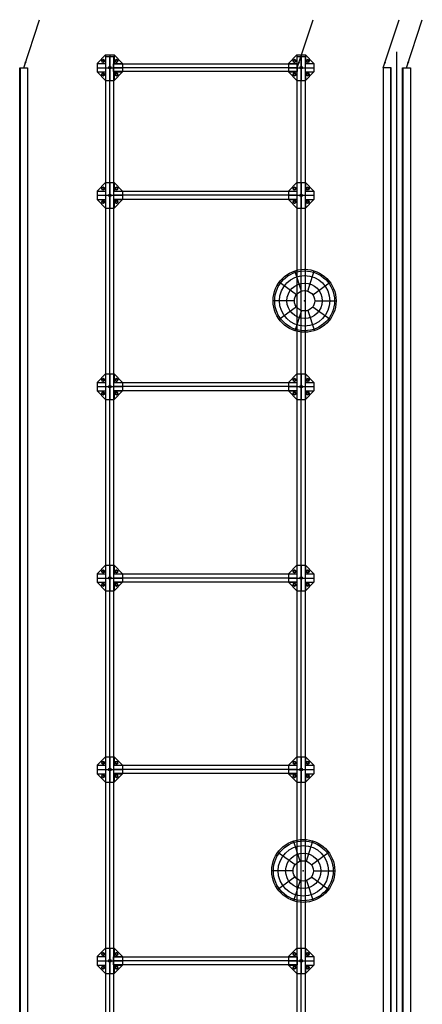
# Model space of a CAD drawing. Units: millimetres. Extents: x 188 to 55540, y 896 to 45655.
# Drawn here: x 20952 to 26130, y 20887 to 33548 of the extents above; entities that cross this region are included whole.
import ezdxf

# ---------------------------------------------------------------- set-up
doc = ezdxf.new("R2010")
doc.units = ezdxf.units.MM
doc.linetypes.add('CENTER', pattern=[50.8, 31.75, -6.35, 6.35, -6.35])
for name, color, linetype in [('1', 1, 'Continuous'), ('SYMBOLS', 7, 'Continuous'), ('도면', 7, 'Continuous')]:
    doc.layers.add(name, color=color, linetype=linetype)
for name, color, linetype, lineweight in [('3', 4, 'Continuous', 15), ('8', 253, 'Continuous', 9), ('BOM-UDEF', 3, 'Continuous', 9)]:
    doc.layers.add(name, color=color, linetype=linetype, lineweight=lineweight)
doc.styles.add('ROMANS', font='romans')
doc.dimstyles.new('HANIL-70', dxfattribs={"dimscale": 70, "dimtxt": 3, "dimasz": 3, "dimexe": 1, "dimexo": 1, "dimgap": 1, "dimtad": 1, "dimzin": 9, "dimdsep": 46, "dimlunit": 6, "dimtxsty": 'ROMANS', "dimcen": 1, "dimclrd": 1, "dimclre": 1, "dimadec": 0, "dimazin": 0, "dimtfac": 1, "dimtofl": 0, "dimtmove": 2, "dimatfit": 3, "dimfxl": 1, "dimtolj": 1, "dimtzin": 0, "dimarcsym": 0})

# ---------------------------------------------------------------- blocks, each defined once
blk = doc.blocks.new('HS_BOM', base_point=(-9000000, -9000000))
at = {"layer": 'BOM-UDEF'}
blk.add_circle((-9000000, -9000000), 0.25, dxfattribs=at)
blk = doc.blocks.new('A$C1CF80B94')
at = {"layer": '8', "ltscale": 15}
for p, q in [((10.5, 20.3), (2, 15.4)), ((2, 15.4), (2, 5.6)), ((2, 5.6), (10.5, 0.7)), ((19, 15.4), (10.5, 20.3)), ((10.5, 0.7), (19, 5.6)), ((19, 5.6), (19, 15.4))]:
    blk.add_line(p, q, dxfattribs=at)
for radius in [10.5, 8.8, 8.5, 5.5, 5.1]:
    blk.add_circle((10.5, 10.5), radius, dxfattribs=at)
for p in [(11.5, 18.5), (11.7, 17.4), (14, 17.3)]:
    blk.add_blockref('HS_BOM', p, dxfattribs=at)
blk = doc.blocks.new('A$C32743BD2')
at = {"layer": 'SYMBOLS', "color": 7, "linetype": 'Continuous'}
for p, q in [((1.801, 2.613), (1.382, 3.905)), ((2.2, 2.615), (2.62, 3.908)), ((1.48, 2.377), (0.381, 3.175)), ((2.524, 2.382), (3.624, 3.181)), ((1.359, 1.997), (0, 1.997)), ((1.359, 1.997), (0, 1.997)), ((2.65, 2.004), (4.009, 2.004)), ((1.484, 1.618), (0.385, 0.819)), ((1.808, 1.386), (1.388, 0.093)), ((2.207, 1.388), (2.627, 0.095)), ((2.528, 1.624), (3.628, 0.825))]:
    blk.add_line(p, q, dxfattribs=at)
for radius in [2, 1.9, 1.6, 1.12, 0.645]:
    blk.add_circle((2.004, 2), radius, dxfattribs=at)
at = {"layer": 'SYMBOLS', "color": 7}
blk.add_point((2.004, 2), dxfattribs=at)

msp = doc.modelspace()

# ---------------------------------------------------------------- hatches: boundary and pattern name
h = msp.add_hatch(color=6)
h.dxf.hatch_style = 1
edge = h.paths.add_edge_path()
edge.add_arc((22110.6, 32931.2), 16.4, 0, 360)
h = msp.add_hatch(color=6)
h.dxf.hatch_style = 1
edge = h.paths.add_edge_path()
edge.add_arc((24571.6, 32931.2), 16.4, 0, 360)
h = msp.add_hatch(color=6)
h.dxf.hatch_style = 1
edge = h.paths.add_edge_path()
edge.add_arc((22110.6, 31290.5), 16.4, 0, 360)
h = msp.add_hatch(color=6)
h.dxf.hatch_style = 1
edge = h.paths.add_edge_path()
edge.add_arc((24571.6, 31290.5), 16.4, 0, 360)
h = msp.add_hatch(color=6)
h.dxf.hatch_style = 1
edge = h.paths.add_edge_path()
edge.add_arc((22110.6, 28829.4), 16.4, 0, 360)
h = msp.add_hatch(color=6)
h.dxf.hatch_style = 1
edge = h.paths.add_edge_path()
edge.add_arc((24571.6, 28829.4), 16.4, 0, 360)
h = msp.add_hatch(color=6)
h.dxf.hatch_style = 1
edge = h.paths.add_edge_path()
edge.add_arc((22110.6, 26368.3), 16.4, 0, 360)
h = msp.add_hatch(color=6)
h.dxf.hatch_style = 1
edge = h.paths.add_edge_path()
edge.add_arc((24571.6, 26368.3), 16.4, 0, 360)
h = msp.add_hatch(color=6)
h.dxf.hatch_style = 1
edge = h.paths.add_edge_path()
edge.add_arc((22110.6, 23907.3), 16.4, 0, 360)
h = msp.add_hatch(color=6)
h.dxf.hatch_style = 1
edge = h.paths.add_edge_path()
edge.add_arc((24571.6, 23907.3), 16.4, 0, 360)
h = msp.add_hatch(color=6)
h.dxf.hatch_style = 1
edge = h.paths.add_edge_path()
edge.add_arc((22110.6, 21446.2), 16.4, 0, 360)
h = msp.add_hatch(color=6)
h.dxf.hatch_style = 1
edge = h.paths.add_edge_path()
edge.add_arc((24571.6, 21446.2), 16.4, 0, 360)

# ---------------------------------------------------------------- linework, layer by layer
at = {"ltscale": 15}
for p, q in [((21946.5, 32985.8), (22056, 33095.3)), ((22056, 33095.3), (22165.1, 33095.3)), ((22056, 33095.3), (22056, 32985.8)), ((22274.6, 32985.8), (22165.1, 33095.3)), ((22165.1, 33095.3), (22165.1, 32985.8)), ((24407.6, 32985.8), (24517.1, 33095.3)), ((24517.1, 33095.3), (24626.2, 33095.3)), ((24517.1, 33095.3), (24517.1, 32985.8)), ((24735.7, 32985.8), (24626.2, 33095.3)), ((24626.2, 33095.3), (24626.2, 32985.8)), ((21946.5, 32985.8), (21946.5, 32876.7)), ((21946.5, 32985.8), (22056, 32985.8)), ((22165.1, 32985.8), (22274.6, 32985.8)), ((22274.6, 32985.8), (22274.6, 32876.7)), ((24407.6, 32985.8), (24407.6, 32876.7)), ((24407.6, 32985.8), (24517.1, 32985.8)), ((24626.2, 32985.8), (24735.7, 32985.8)), ((24735.7, 32985.8), (24735.7, 32876.7)), ((21946.5, 32876.7), (22056, 32876.7)), ((21946.5, 32876.7), (22056, 32767.2)), ((22056, 32876.7), (22056, 32767.2)), ((22165.1, 32876.7), (22274.6, 32876.7)), ((22274.6, 32876.7), (22165.1, 32767.2)), ((22165.1, 32876.7), (22165.1, 32767.2)), ((24407.6, 32876.7), (24517.1, 32876.7)), ((24407.6, 32876.7), (24517.1, 32767.2)), ((24517.1, 32876.7), (24517.1, 32767.2)), ((24626.2, 32876.7), (24735.7, 32876.7)), ((24735.7, 32876.7), (24626.2, 32767.2)), ((24626.2, 32876.7), (24626.2, 32767.2)), ((22056, 32767.2), (22165.1, 32767.2)), ((24517.1, 32767.2), (24626.2, 32767.2)), ((21946.5, 31345.1), (22056, 31454.6)), ((22056, 31454.6), (22165.1, 31454.6)), ((22056, 31454.6), (22056, 31345.1)), ((22274.6, 31345.1), (22165.1, 31454.6)), ((22165.1, 31454.6), (22165.1, 31345.1)), ((24407.6, 31345.1), (24517.1, 31454.6)), ((24517.1, 31454.6), (24626.2, 31454.6)), ((24517.1, 31454.6), (24517.1, 31345.1)), ((24735.7, 31345.1), (24626.2, 31454.6)), ((24626.2, 31454.6), (24626.2, 31345.1)), ((21946.5, 31345.1), (21946.5, 31235.9)), ((21946.5, 31345.1), (22056, 31345.1)), ((22165.1, 31345.1), (22274.6, 31345.1)), ((22274.6, 31345.1), (22274.6, 31235.9)), ((24407.6, 31345.1), (24407.6, 31235.9)), ((24407.6, 31345.1), (24517.1, 31345.1)), ((24626.2, 31345.1), (24735.7, 31345.1)), ((24735.7, 31345.1), (24735.7, 31235.9)), ((21946.5, 31235.9), (22056, 31235.9)), ((21946.5, 31235.9), (22056, 31126.4)), ((22056, 31235.9), (22056, 31126.4)), ((22165.1, 31235.9), (22274.6, 31235.9)), ((22274.6, 31235.9), (22165.1, 31126.4)), ((22165.1, 31235.9), (22165.1, 31126.4)), ((24407.6, 31235.9), (24517.1, 31235.9)), ((24407.6, 31235.9), (24517.1, 31126.4)), ((24517.1, 31235.9), (24517.1, 31126.4)), ((24626.2, 31235.9), (24735.7, 31235.9)), ((24735.7, 31235.9), (24626.2, 31126.4)), ((24626.2, 31235.9), (24626.2, 31126.4)), ((22056, 31126.4), (22165.1, 31126.4)), ((24517.1, 31126.4), (24626.2, 31126.4)), ((21946.5, 28884), (22056, 28993.5)), ((21946.5, 28884), (21946.5, 28774.9)), ((21946.5, 28884), (22056, 28884)), ((22056, 28993.5), (22165.1, 28993.5)), ((22056, 28993.5), (22056, 28884)), ((22274.6, 28884), (22165.1, 28993.5)), ((22165.1, 28993.5), (22165.1, 28884)), ((22165.1, 28884), (22274.6, 28884)), ((22274.6, 28884), (22274.6, 28774.9)), ((24407.6, 28884), (24517.1, 28993.5)), ((24407.6, 28884), (24407.6, 28774.9)), ((24407.6, 28884), (24517.1, 28884)), ((24517.1, 28993.5), (24626.2, 28993.5)), ((24517.1, 28993.5), (24517.1, 28884)), ((24735.7, 28884), (24626.2, 28993.5)), ((24626.2, 28993.5), (24626.2, 28884)), ((24626.2, 28884), (24735.7, 28884)), ((24735.7, 28884), (24735.7, 28774.9)), ((21946.5, 28774.9), (22056, 28774.9)), ((21946.5, 28774.9), (22056, 28665.3)), ((22056, 28774.9), (22056, 28665.3)), ((22165.1, 28774.9), (22274.6, 28774.9)), ((22274.6, 28774.9), (22165.1, 28665.3)), ((22165.1, 28774.9), (22165.1, 28665.3)), ((24407.6, 28774.9), (24517.1, 28774.9)), ((24407.6, 28774.9), (24517.1, 28665.3)), ((24517.1, 28774.9), (24517.1, 28665.3)), ((24626.2, 28774.9), (24735.7, 28774.9)), ((24735.7, 28774.9), (24626.2, 28665.3)), ((24626.2, 28774.9), (24626.2, 28665.3)), ((22056, 28665.3), (22165.1, 28665.3)), ((24517.1, 28665.3), (24626.2, 28665.3)), ((21946.5, 26422.9), (22056, 26532.4)), ((22056, 26532.4), (22165.1, 26532.4)), ((22056, 26532.4), (22056, 26422.9)), ((22274.6, 26422.9), (22165.1, 26532.4)), ((22165.1, 26532.4), (22165.1, 26422.9)), ((24407.6, 26422.9), (24517.1, 26532.4)), ((24517.1, 26532.4), (24626.2, 26532.4)), ((24517.1, 26532.4), (24517.1, 26422.9)), ((24735.7, 26422.9), (24626.2, 26532.4)), ((24626.2, 26532.4), (24626.2, 26422.9)), ((21946.5, 26422.9), (21946.5, 26313.8)), ((21946.5, 26422.9), (22056, 26422.9)), ((22165.1, 26422.9), (22274.6, 26422.9)), ((22274.6, 26422.9), (22274.6, 26313.8)), ((24407.6, 26422.9), (24407.6, 26313.8)), ((24407.6, 26422.9), (24517.1, 26422.9)), ((24626.2, 26422.9), (24735.7, 26422.9)), ((24735.7, 26422.9), (24735.7, 26313.8)), ((21946.5, 26313.8), (22056, 26313.8)), ((21946.5, 26313.8), (22056, 26204.3)), ((22056, 26313.8), (22056, 26204.3)), ((22165.1, 26313.8), (22274.6, 26313.8)), ((22274.6, 26313.8), (22165.1, 26204.3)), ((22165.1, 26313.8), (22165.1, 26204.3)), ((24407.6, 26313.8), (24517.1, 26313.8)), ((24407.6, 26313.8), (24517.1, 26204.3)), ((24517.1, 26313.8), (24517.1, 26204.3)), ((24626.2, 26313.8), (24735.7, 26313.8)), ((24735.7, 26313.8), (24626.2, 26204.3)), ((24626.2, 26313.8), (24626.2, 26204.3)), ((22056, 26204.3), (22165.1, 26204.3)), ((24517.1, 26204.3), (24626.2, 26204.3)), ((21946.5, 23961.8), (22056, 24071.3)), ((22056, 24071.3), (22165.1, 24071.3)), ((22056, 24071.3), (22056, 23961.8)), ((22274.6, 23961.8), (22165.1, 24071.3)), ((22165.1, 24071.3), (22165.1, 23961.8)), ((24407.6, 23961.8), (24517.1, 24071.3)), ((24517.1, 24071.3), (24626.2, 24071.3)), ((24517.1, 24071.3), (24517.1, 23961.8)), ((24735.7, 23961.8), (24626.2, 24071.3)), ((24626.2, 24071.3), (24626.2, 23961.8)), ((21946.5, 23961.8), (21946.5, 23852.7)), ((21946.5, 23961.8), (22056, 23961.8)), ((22165.1, 23961.8), (22274.6, 23961.8)), ((22274.6, 23961.8), (22274.6, 23852.7)), ((24407.6, 23961.8), (24407.6, 23852.7)), ((24407.6, 23961.8), (24517.1, 23961.8)), ((24626.2, 23961.8), (24735.7, 23961.8)), ((24735.7, 23961.8), (24735.7, 23852.7)), ((21946.5, 23852.7), (22056, 23852.7)), ((21946.5, 23852.7), (22056, 23743.2)), ((22056, 23852.7), (22056, 23743.2)), ((22165.1, 23852.7), (22274.6, 23852.7)), ((22274.6, 23852.7), (22165.1, 23743.2)), ((22165.1, 23852.7), (22165.1, 23743.2)), ((24407.6, 23852.7), (24517.1, 23852.7)), ((24407.6, 23852.7), (24517.1, 23743.2)), ((24517.1, 23852.7), (24517.1, 23743.2)), ((24626.2, 23852.7), (24735.7, 23852.7)), ((24735.7, 23852.7), (24626.2, 23743.2)), ((24626.2, 23852.7), (24626.2, 23743.2)), ((22056, 23743.2), (22165.1, 23743.2)), ((24517.1, 23743.2), (24626.2, 23743.2)), ((21946.5, 21500.7), (22056, 21610.2)), ((22056, 21610.2), (22165.1, 21610.2)), ((22056, 21610.2), (22056, 21500.7)), ((22274.6, 21500.7), (22165.1, 21610.2)), ((22165.1, 21610.2), (22165.1, 21500.7)), ((24407.6, 21500.7), (24517.1, 21610.2)), ((24517.1, 21610.2), (24626.2, 21610.2)), ((24517.1, 21610.2), (24517.1, 21500.7)), ((24735.7, 21500.7), (24626.2, 21610.2)), ((24626.2, 21610.2), (24626.2, 21500.7)), ((21946.5, 21500.7), (21946.5, 21391.6)), ((21946.5, 21500.7), (22056, 21500.7)), ((22165.1, 21500.7), (22274.6, 21500.7)), ((22274.6, 21500.7), (22274.6, 21391.6)), ((24407.6, 21500.7), (24407.6, 21391.6)), ((24407.6, 21500.7), (24517.1, 21500.7)), ((24626.2, 21500.7), (24735.7, 21500.7)), ((24735.7, 21500.7), (24735.7, 21391.6)), ((21946.5, 21391.6), (22056, 21391.6)), ((21946.5, 21391.6), (22056, 21282.1)), ((22056, 21391.6), (22056, 21282.1)), ((22056, 21282.1), (22165.1, 21282.1)), ((22165.1, 21391.6), (22274.6, 21391.6)), ((22274.6, 21391.6), (22165.1, 21282.1)), ((22165.1, 21391.6), (22165.1, 21282.1)), ((24407.6, 21391.6), (24517.1, 21391.6)), ((24407.6, 21391.6), (24517.1, 21282.1)), ((24517.1, 21391.6), (24517.1, 21282.1)), ((24517.1, 21282.1), (24626.2, 21282.1)), ((24626.2, 21391.6), (24735.7, 21391.6)), ((24735.7, 21391.6), (24626.2, 21282.1)), ((24626.2, 21391.6), (24626.2, 21282.1))]:
    msp.add_line(p, q, dxfattribs=at)
for points in [[(22060.7, 33074.8), (22160.4, 33074.8), (22160.4, 12278.6), (22060.7, 12278.6)], [(24521.8, 33074.8), (24621.5, 33074.8), (24621.5, 12278.6), (24521.8, 12278.6)], [(20951.8, 12422.2), (20951.8, 32931.2), (21054.4, 32931.2), (21054.4, 12422.2)], [(25730.4, 12422.2), (25730.4, 32931.2), (25627.9, 32931.2), (25627.9, 12422.2)], [(25874, 12422.2), (25874, 32931.2), (25976.5, 32931.2), (25976.5, 12422.2)]]:
    msp.add_lwpolyline(points, close=True)
for points in [[(22160.4, 32981.1), (24521.8, 32981.1), (24521.8, 32881.4), (22160.4, 32881.4)], [(22160.4, 31240.7), (24521.8, 31240.7), (24521.8, 31340.3), (22160.4, 31340.3)], [(22160.4, 28779.6), (24521.8, 28779.6), (24521.8, 28879.3), (22160.4, 28879.3)], [(22160.4, 26318.5), (24521.8, 26318.5), (24521.8, 26418.2), (22160.4, 26418.2)], [(22160.4, 23857.4), (24521.8, 23857.4), (24521.8, 23957.1), (22160.4, 23957.1)], [(22160.4, 21496), (24521.8, 21496), (24521.8, 21396.3), (22160.4, 21396.3)]]:
    msp.add_lwpolyline(points, close=True, dxfattribs=at)
at = {"color": 6}
for centre in [(22110.6, 32931.2), (24571.6, 32931.2), (22110.6, 31290.5), (24571.6, 31290.5), (22110.6, 28829.4), (24571.6, 28829.4), (22110.6, 26368.3), (24571.6, 26368.3), (22110.6, 23907.3), (24571.6, 23907.3), (22110.6, 21446.2), (24571.6, 21446.2)]:
    msp.add_circle(centre, 16.4, dxfattribs=at)
at = {"layer": '1', "ltscale": 15}
for p, q in [((22110.6, 33095.3), (22110.6, 32767.2)), ((24571.6, 33095.3), (24571.6, 32767.2)), ((21946.5, 32931.2), (22274.6, 32931.2)), ((24407.6, 32931.2), (24735.7, 32931.2)), ((22110.6, 31454.6), (22110.6, 31126.4)), ((24571.6, 31454.6), (24571.6, 31126.4)), ((21946.5, 31290.5), (22274.6, 31290.5)), ((24407.6, 31290.5), (24735.7, 31290.5)), ((22110.6, 28993.5), (22110.6, 28665.3)), ((24571.6, 28993.5), (24571.6, 28665.3)), ((21946.5, 28829.4), (22274.6, 28829.4)), ((24407.6, 28829.4), (24735.7, 28829.4)), ((22110.6, 26532.4), (22110.6, 26204.3)), ((24571.6, 26532.4), (24571.6, 26204.3)), ((21946.5, 26368.3), (22274.6, 26368.3)), ((24407.6, 26368.3), (24735.7, 26368.3)), ((22110.6, 24071.3), (22110.6, 23743.2)), ((24571.6, 24071.3), (24571.6, 23743.2)), ((21946.5, 23907.3), (22274.6, 23907.3)), ((24407.6, 23907.3), (24735.7, 23907.3)), ((22110.6, 21610.2), (22110.6, 21282.1)), ((24571.6, 21610.2), (24571.6, 21282.1)), ((21946.5, 21446.2), (22274.6, 21446.2)), ((24407.6, 21446.2), (24735.7, 21446.2))]:
    msp.add_line(p, q, dxfattribs=at)
at = {"layer": '1', "ltscale": 10}
for p, q in [((22110.6, 12278.6), (22110.6, 33074.8)), ((24571.6, 12278.6), (24571.6, 33074.8)), ((24521.8, 32931.2), (22160.4, 32931.2)), ((24521.8, 31290.5), (22160.4, 31290.5)), ((24521.8, 28829.4), (22160.4, 28829.4)), ((24521.8, 26368.3), (22160.4, 26368.3)), ((24521.8, 23907.3), (22160.4, 23907.3)), ((24521.8, 21446.2), (22160.4, 21446.2))]:
    msp.add_line(p, q, dxfattribs=at)
at = {"layer": '1'}
msp.add_line((25802.2, 12217.1), (25802.2, 33136.3), dxfattribs=at)
at = {"layer": '3', "color": 2}
for p, q in [((20962.1, 12422.2), (20962.1, 32931.2)), ((25720.2, 12422.2), (25720.2, 32931.2)), ((25884.2, 12422.2), (25884.2, 32931.2))]:
    msp.add_line(p, q, dxfattribs=at)

# ---------------------------------------------------------------- block references
at = {"ltscale": 15, "yscale": 2.050902782231243, "zscale": 2.050902782231243}
for p, xscale in [((22002.9, 32995.8), 2.050902782231243), ((22218.2, 32995.8), -2.050902782231243), ((24464, 32995.8), 2.050902782231243), ((24679.3, 32995.8), -2.050902782231243), ((22002.9, 31355.1), 2.050902782231243), ((22218.2, 31355.1), -2.050902782231243), ((24464, 31355.1), 2.050902782231243), ((24679.3, 31355.1), -2.050902782231243), ((22002.9, 28894), 2.050902782231243), ((22218.2, 28894), -2.050902782231243), ((24464, 28894), 2.050902782231243), ((24679.3, 28894), -2.050902782231243), ((22002.9, 26432.9), 2.050902782231243), ((22218.2, 26432.9), -2.050902782231243), ((24464, 26432.9), 2.050902782231243), ((24679.3, 26432.9), -2.050902782231243), ((22002.9, 23971.9), 2.050902782231243), ((22218.2, 23971.9), -2.050902782231243), ((24464, 23971.9), 2.050902782231243), ((24679.3, 23971.9), -2.050902782231243), ((22002.9, 21510.8), 2.050902782231243), ((22218.2, 21510.8), -2.050902782231243), ((24464, 21510.8), 2.050902782231243), ((24679.3, 21510.8), -2.050902782231243)]:
    msp.add_blockref('A$C1CF80B94', p, dxfattribs=dict(at, xscale=xscale))
at = {"ltscale": 15, "yscale": 2.050902782231243, "zscale": 2.050902782231243, "rotation": 180}
for p, xscale in [((22002.9, 32866.6), -2.050902782231243), ((22218.2, 32866.6), 2.050902782231243), ((24464, 32866.6), -2.050902782231243), ((24679.3, 32866.6), 2.050902782231243), ((22002.9, 31225.9), -2.050902782231243), ((22218.2, 31225.9), 2.050902782231243), ((24464, 31225.9), -2.050902782231243), ((24679.3, 31225.9), 2.050902782231243), ((22002.9, 28764.8), -2.050902782231243), ((22218.2, 28764.8), 2.050902782231243), ((24464, 28764.8), -2.050902782231243), ((24679.3, 28764.8), 2.050902782231243), ((22002.9, 26303.7), -2.050902782231243), ((22218.2, 26303.7), 2.050902782231243), ((24464, 26303.7), -2.050902782231243), ((24679.3, 26303.7), 2.050902782231243), ((22002.9, 23842.6), -2.050902782231243), ((22218.2, 23842.6), 2.050902782231243), ((24464, 23842.6), -2.050902782231243), ((24679.3, 23842.6), 2.050902782231243), ((22002.9, 21381.6), -2.050902782231243), ((22218.2, 21381.6), 2.050902782231243), ((24464, 21381.6), -2.050902782231243), ((24679.3, 21381.6), 2.050902782231243)]:
    msp.add_blockref('A$C1CF80B94', p, dxfattribs=dict(at, xscale=xscale))
at = {"layer": '도면', "color": 250, "linetype": 'CENTER', "xscale": 202.5311771810339, "yscale": 202.5311771810339, "zscale": 202.5311771810339}
for p in [(24210.5, 29528.4), (24193.5, 22198)]:
    msp.add_blockref('A$C32743BD2', p, dxfattribs=at)

# ---------------------------------------------------------------- leaders
for points in [[(21003.1, 32931.2), (21208.2, 33548.3)], [(24521.8, 32931.2), (24726.9, 33548.3)], [(25627.9, 32931.2), (25833, 33548.3)], [(25925.2, 32931.2), (26130.3, 33548.3)]]:
    msp.add_leader(points, dimstyle='HANIL-70', override={"dimscale": 800, "dimasz": 0.1, "dimtad": 0, "dimfxl": 2})

doc.saveas('drawing.dxf')
